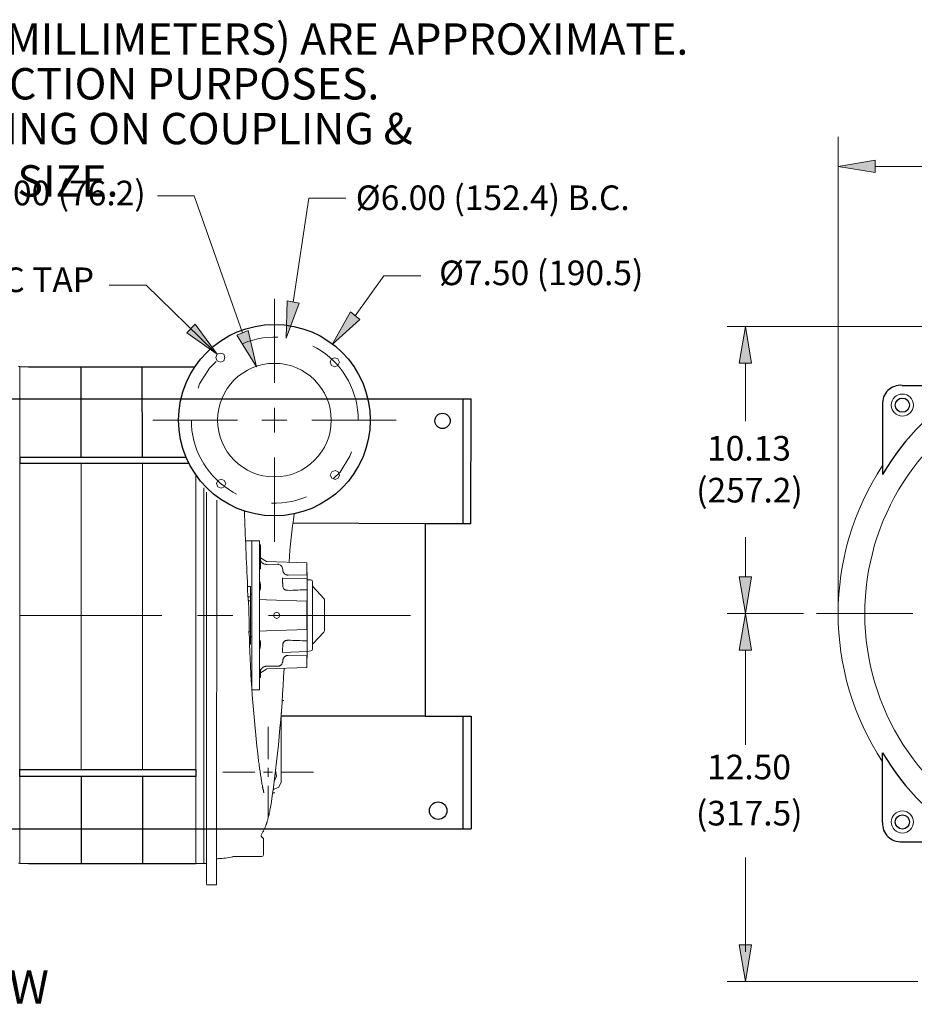
# Model space of a CAD drawing. Units: inches. Extents: x 0.1 to 16.9, y 0.1 to 10.9.
# Drawn here: x 3.3 to 5.8, y 5 to 7.7 of the extents above; entities that cross this region are included whole.
import ezdxf

# ---------------------------------------------------------------- set-up
doc = ezdxf.new("R2010")
doc.units = ezdxf.units.IN
doc.header["$MEASUREMENT"] = 0
doc.linetypes.add('PHANTOM', pattern=[0.5, 0.25, -0.05, 0.05, -0.05, 0.05, -0.05])
doc.layers.add('SLD-0', color=179, linetype='Continuous')
doc.styles.add('PDF Arial', font='arial.ttf')
doc.styles.add('SLDTEXTSTYLE0', font='TXT', dxfattribs={"width": 0.75})
doc.styles.add('SLDTEXTSTYLE1', font='TXT', dxfattribs={"width": 0.75, "bigfont": 'bigfont'})

# ---------------------------------------------------------------- blocks, each defined once
blk = doc.blocks.new('SW_NOTE_0_1')
at = {"layer": 'SLD-0', "color": 0, "char_height": 0.086, "attachment_point": 2}
for s, insert, style in [('*DIMENSIONS ARE SHOWN IN INCHES (AND MILLIMETERS) ARE APPROXIMATE.', (1.498, 0.0806), 'SLDTEXTSTYLE0'), ('DO NOT USE FOR CONSTRUCTION PURPOSES.', (1.5147, -0.0421), 'SLDTEXTSTYLE0'), ('{\\fMS PGothic|b0|i0|c128|p34;†}DIMENSIONS VARY DEPENDING ON COUPLING & MOTOR FRAME SIZE.', (1.5036, -0.1648), 'SLDTEXTSTYLE1')]:
    blk.add_mtext(s, dxfattribs=dict(at, insert=insert, style=style))

msp = doc.modelspace()

# ---------------------------------------------------------------- linework, layer by layer
for p, q in [((3.3666, 6.7161), (3.8225, 6.7163)), ((3.5108, 6.4683), (3.5108, 6.7161)), ((3.6788, 6.4683), (3.6781, 6.7163)), ((5.7591, 6.6656), (5.9299, 6.6656)), ((1.3414, 6.629), (4.5789, 6.629)), ((4.5568, 6.629), (4.5568, 6.2862)), ((4.5786, 6.2862), (4.5789, 6.629)), ((5.7056, 6.6129), (5.7056, 6.4458)), ((5.7056, 6.4458), (5.7056, 6.4217)), ((4.4529, 6.2862), (4.0909, 6.2879)), ((4.5786, 6.2862), (4.4529, 6.2862)), ((4.4529, 6.2862), (4.4531, 5.7595)), ((4.4531, 5.7595), (4.0584, 5.7595)), ((4.4531, 5.7595), (4.5789, 5.7595)), ((4.5568, 5.7595), (4.5568, 5.4506)), ((4.5789, 5.7595), (4.5789, 5.4506)), ((5.7056, 5.6348), (5.7056, 5.659)), ((5.7056, 5.4678), (5.7056, 5.6348)), ((3.5108, 5.5943), (3.5108, 5.3552)), ((3.6789, 5.5943), (3.6789, 5.3552)), ((1.3181, 5.4506), (4.5789, 5.4506)), ((5.7591, 5.4151), (5.9299, 5.4151)), ((3.3666, 5.3552), (3.8253, 5.3552))]:
    msp.add_line(p, q)
at = {"lineweight": 5}
for points in [[(4.0404, 6.6724), (4.0404, 6.9031)], [(4.0404, 6.6724), (4.0404, 6.9031)], [(4.0404, 6.5362), (4.0404, 6.6043)], [(4.0404, 6.5362), (4.0404, 6.6043)], [(3.9382, 6.5703), (3.7075, 6.5703)], [(3.9388, 6.5703), (3.7075, 6.5703)], [(4.0744, 6.5703), (4.0063, 6.5703)], [(4.0744, 6.5703), (4.0063, 6.5703)], [(4.3732, 6.5703), (4.1425, 6.5703)], [(4.3737, 6.5703), (4.1425, 6.5703)], [(4.0404, 6.2369), (4.0404, 6.4681)], [(4.0404, 6.2369), (4.0404, 6.4681)], [(3.3428, 6.0354), (3.7324, 6.0354)], [(3.8296, 6.0354), (3.9269, 6.0354)], [(4.0242, 6.0354), (4.4132, 6.0354)], [(5.5248, 6.0403), (5.7884, 6.0403)], [(4.0231, 5.7296), (4.0231, 5.6415)], [(4.0231, 5.6172), (4.0231, 5.5929)], [(3.9863, 5.6053), (3.8988, 5.6053)], [(4.0349, 5.6053), (4.0106, 5.6053)], [(4.1473, 5.6053), (4.0593, 5.6053)], [(4.0231, 5.5686), (4.0231, 5.4805)]]:
    msp.add_lwpolyline(points, dxfattribs=at)
at = {"lineweight": 9}
for points in [[(3.7983, 6.8264), (3.7983, 6.8264)], [(3.3428, 6.0354), (3.3428, 6.7172), (3.3396, 6.7172)], [(3.3428, 6.7161), (3.3666, 6.7161)], [(3.5108, 6.7161), (3.5346, 6.7161)], [(4.2689, 6.5703), (4.2689, 6.5703)], [(4.3175, 6.5703), (4.3175, 6.5703)], [(3.6789, 5.6133), (3.6789, 5.6133), (3.6789, 6.4522)], [(3.8253, 6.4201), (3.8253, 5.3552)], [(3.8545, 5.3552), (3.8469, 5.3552), (3.8467, 6.385), (3.8469, 5.3552), (3.8253, 5.3552)], [(3.8572, 5.2968), (3.855, 5.2974), (3.8545, 5.299), (3.8545, 6.3725)], [(3.8823, 6.3512), (3.882, 5.299)], [(3.9609, 6.2396), (3.9788, 6.2396)], [(3.9998, 6.2396), (3.9788, 6.2396), (3.9788, 6.097)], [(3.9788, 6.097), (3.9788, 6.2396)], [(3.9998, 5.8311), (3.9998, 6.2396)], [(3.9998, 6.2283), (4.0025, 6.2283)], [(4.0025, 6.2283), (4.0025, 6.1796)], [(3.9998, 6.1796), (4.0025, 6.1796)], [(4.0025, 6.1926), (4.0187, 6.1829)], [(4.0036, 6.1834), (4.0031, 6.1834), (4.0031, 6.184), (4.0031, 6.1845), (4.0025, 6.1845), (4.0025, 6.185)], [(4.0025, 6.1796), (4.0025, 6.1629)], [(4.0193, 6.1748), (4.0187, 6.1748), (4.0177, 6.1748), (4.0171, 6.1748), (4.0166, 6.1753), (4.0155, 6.1753), (4.015, 6.1753), (4.0139, 6.1758), (4.0133, 6.1758), (4.0128, 6.1758), (4.0117, 6.1764), (4.0112, 6.1769), (4.0106, 6.1769), (4.0096, 6.1775), (4.009, 6.178), (4.0085, 6.178), (4.0079, 6.1786), (4.0074, 6.1791), (4.0069, 6.1796), (4.0063, 6.1802), (4.0058, 6.1807), (4.0052, 6.1813), (4.0047, 6.1818), (4.0042, 6.1823), (4.0036, 6.1834)], [(4.129, 6.1462), (4.129, 6.1791), (4.0187, 6.1829)], [(3.9998, 6.1629), (4.0025, 6.1629)], [(4.0485, 6.1753), (4.0193, 6.1748)], [(4.13, 6.1353), (4.13, 6.1526), (4.129, 6.1526)], [(3.9998, 6.1321), (3.9998, 6.1299), (4.0004, 6.1283)], [(4.0004, 6.1283), (4.0004, 6.1267), (4.0009, 6.125), (4.0009, 6.1229), (4.0014, 6.1213), (4.002, 6.1197), (4.002, 6.1175), (4.0025, 6.1159), (4.0025, 6.1137), (4.0025, 6.1121), (4.0025, 6.1105), (4.002, 6.1094), (4.002, 6.1083), (4.002, 6.1078), (4.0014, 6.1067), (4.0014, 6.1062), (4.0009, 6.1056), (4.0009, 6.1051), (4.0004, 6.1046), (4.0004, 6.104), (3.9998, 6.104), (3.9998, 6.1035)], [(4.063, 6.1223), (4.063, 6.1234), (4.0625, 6.1245), (4.0625, 6.1256), (4.0625, 6.1267), (4.0625, 6.1277), (4.0625, 6.1288), (4.0625, 6.1299), (4.0625, 6.131), (4.0625, 6.1315), (4.0625, 6.1326), (4.0625, 6.1337), (4.0625, 6.1342), (4.0625, 6.1348), (4.0625, 6.1353), (4.0625, 6.1359), (4.0625, 6.1364), (4.063, 6.1369), (4.063, 6.1375)], [(4.063, 6.1375), (4.063, 6.1375)], [(4.129, 6.1462), (4.0776, 6.1456)], [(4.13, 5.9381), (4.13, 6.1327)], [(4.1398, 6.1326), (4.13, 6.1326)], [(4.1446, 5.943), (4.1446, 6.1277), (4.1435, 6.131), (4.1398, 6.1326)], [(5.5842, 6.1376), (5.5842, 6.1376)], [(3.9744, 6.1148), (3.9744, 6.0861)], [(4.063, 6.1186), (4.063, 6.1197), (4.063, 6.1207), (4.063, 6.1223)], [(4.13, 6.1051), (4.13, 6.0527)], [(4.1446, 6.1164), (4.1463, 6.1132)], [(4.1776, 6.0786), (4.176, 6.0818), (4.1463, 6.1132)], [(3.9674, 6.0861), (3.9744, 6.0861)], [(3.9788, 6.0937), (3.9744, 6.0937)], [(3.9744, 5.9916), (3.9744, 6.0748), (3.9744, 6.0861)], [(3.9788, 6.097), (3.9788, 6.0937), (3.9788, 6.0888)], [(3.9788, 6.0888), (3.9788, 5.9819), (3.9788, 5.977)], [(4.0187, 6.0781), (3.9998, 6.0786)], [(4.0187, 6.0781), (4.129, 6.0743), (4.129, 5.9965)], [(4.1776, 5.9927), (4.1776, 6.0786)], [(4.13, 6.0181), (4.13, 6.0527), (4.129, 6.0527)], [(3.3666, 5.3552), (3.3428, 5.3552), (3.3428, 6.0354)], [(5.5248, 6.0403), (5.5248, 6.0403)], [(5.5248, 6.0403), (5.5248, 6.0403)], [(3.9712, 5.9911), (3.9712, 5.9916)], [(3.9712, 5.9916), (3.9744, 5.9916)], [(3.9744, 5.9565), (3.9744, 5.9905), (3.9744, 5.9916)], [(3.9998, 5.9921), (4.0187, 5.9927)], [(4.129, 5.9965), (4.0187, 5.9927)], [(4.1463, 5.9581), (4.176, 5.9889), (4.1776, 5.9927)], [(3.9744, 5.977), (3.9788, 5.977)], [(3.9788, 5.8366), (3.9788, 5.9738), (3.9788, 5.977)], [(3.9788, 5.8366), (3.9788, 5.9738)], [(3.9998, 5.9673), (4.0004, 5.9668), (4.0004, 5.9663), (4.0009, 5.9657), (4.0009, 5.9651), (4.0015, 5.9641), (4.002, 5.963), (4.002, 5.9613), (4.0025, 5.9598), (4.0025, 5.9581), (4.0025, 5.9565), (4.0025, 5.9549), (4.002, 5.9533), (4.002, 5.9522), (4.002, 5.9506), (4.0015, 5.9495), (4.0015, 5.9479), (4.0009, 5.9468), (4.0009, 5.9457), (4.0004, 5.9441), (4.0004, 5.943), (3.9998, 5.9414), (3.9998, 5.9403), (3.9998, 5.9392)], [(4.13, 5.9657), (4.13, 5.936)], [(4.063, 5.9333), (4.063, 5.9338), (4.063, 5.9344), (4.0625, 5.9344), (4.0625, 5.9349), (4.0625, 5.9354), (4.0625, 5.936), (4.0625, 5.9365), (4.0625, 5.9376), (4.0625, 5.9381), (4.0625, 5.9392), (4.0625, 5.9403), (4.0625, 5.9408), (4.0625, 5.9419), (4.0625, 5.943), (4.0625, 5.9441), (4.0625, 5.9452), (4.0625, 5.9462), (4.063, 5.9479), (4.063, 5.9489), (4.063, 5.95), (4.063, 5.9511), (4.063, 5.9527)], [(4.13, 5.9181), (4.13, 5.936), (4.063, 5.9333)], [(4.1446, 5.943), (4.1435, 5.9398), (4.1398, 5.9381), (4.13, 5.936)], [(4.1463, 5.9581), (4.1446, 5.9543)], [(4.0485, 5.896), (4.0495, 5.896), (4.0506, 5.896), (4.0512, 5.896), (4.0522, 5.896), (4.0533, 5.8965), (4.0544, 5.8971), (4.055, 5.8971), (4.056, 5.8976), (4.0566, 5.8982), (4.0576, 5.8987), (4.0582, 5.8992), (4.0587, 5.9003), (4.0593, 5.9009), (4.0603, 5.9014), (4.0609, 5.9025), (4.0609, 5.903), (4.0614, 5.9041), (4.062, 5.9052), (4.0625, 5.9057), (4.0625, 5.9068), (4.0631, 5.9079), (4.0631, 5.9084), (4.0631, 5.9095), (4.0631, 5.9106)], [(4.063, 5.9333), (4.063, 5.9333)], [(4.063, 5.9106), (4.063, 5.9116), (4.063, 5.9122), (4.0636, 5.9133), (4.0636, 5.9143), (4.0641, 5.9155), (4.0641, 5.916), (4.0647, 5.917), (4.0652, 5.9181), (4.0657, 5.9187), (4.0663, 5.9197), (4.0668, 5.9203), (4.0674, 5.9208), (4.0679, 5.9219), (4.069, 5.9224), (4.0695, 5.923), (4.0706, 5.9235), (4.0711, 5.9241), (4.0722, 5.9247), (4.0728, 5.9247), (4.0738, 5.9252), (4.0749, 5.9252), (4.076, 5.9252), (4.0766, 5.9257), (4.0776, 5.9257)], [(4.0776, 5.9257), (4.129, 5.9247)], [(4.129, 5.9247), (4.129, 5.8922)], [(4.13, 5.9182), (4.129, 5.9182)], [(3.9998, 5.8857), (4.0025, 5.8857)], [(4.002, 5.8857), (4.0025, 5.8857), (4.0025, 5.8863), (4.0031, 5.8868), (4.0031, 5.8874), (4.0036, 5.8874), (4.0036, 5.8879)], [(4.0187, 5.8884), (4.0025, 5.8781)], [(4.0025, 5.8857), (4.0025, 5.8771)], [(4.0036, 5.8879), (4.0041, 5.8884), (4.0047, 5.889), (4.0052, 5.8895), (4.0058, 5.89), (4.0063, 5.8906), (4.0069, 5.8911), (4.0074, 5.8917), (4.0079, 5.8922), (4.0085, 5.8928), (4.009, 5.8933), (4.0095, 5.8933), (4.0106, 5.8938), (4.0112, 5.8944)], [(4.0112, 5.8944), (4.0117, 5.8944), (4.0128, 5.8949), (4.0133, 5.8949), (4.0139, 5.8955), (4.015, 5.8955), (4.0155, 5.8955), (4.0166, 5.896), (4.0171, 5.896), (4.0177, 5.896), (4.0187, 5.896), (4.0193, 5.896)], [(4.129, 5.8922), (4.0187, 5.8885)], [(4.0193, 5.896), (4.0484, 5.896)], [(3.9998, 5.8771), (4.0025, 5.8771)], [(3.9998, 5.876), (4.0025, 5.876)], [(3.9998, 5.8743), (4.0025, 5.8743)], [(3.9998, 5.8679), (4.0025, 5.8679)], [(3.9998, 5.8652), (4.0025, 5.8652)], [(4.0025, 5.8771), (4.0025, 5.876)], [(4.0025, 5.876), (4.0025, 5.8744)], [(4.0025, 5.8743), (4.0025, 5.8727)], [(4.0025, 5.8728), (4.0025, 5.8728)], [(4.0025, 5.8728), (4.0025, 5.8706)], [(4.0025, 5.8706), (4.0025, 5.8695)], [(4.0025, 5.8695), (4.0025, 5.8679)], [(4.0025, 5.8695), (4.0025, 5.8695)], [(4.0025, 5.8679), (4.0025, 5.8652)], [(3.9788, 5.8311), (3.9998, 5.8311)], [(4.0614, 5.802), (4.0658, 5.802)], [(4.0587, 5.6599), (4.0587, 5.7685)], [(4.0587, 5.5788), (4.0587, 5.6599)], [(4.0398, 5.5804), (4.0463, 5.5951), (4.0436, 5.6102)], [(4.0371, 5.5594), (4.0393, 5.5594)], [(4.0393, 5.5594), (4.0528, 5.5648), (4.0587, 5.5788)], [(4.036, 5.5491), (4.0414, 5.5491)], [(4.0042, 5.4335), (4.0036, 5.433), (4.0036, 5.4324), (4.0036, 5.4319), (4.0036, 5.4314), (4.0042, 5.4308), (4.0042, 5.4303), (4.0047, 5.4297), (4.0047, 5.4292), (4.0052, 5.4287), (4.0058, 5.4281), (4.0063, 5.4281), (4.0069, 5.4276)], [(4.0069, 5.4276), (4.009, 5.426), (4.0101, 5.4232), (4.0101, 5.3795)], [(3.3428, 5.3568), (3.3396, 5.3568)], [(3.4892, 5.3552), (3.5108, 5.3552)], [(3.5108, 5.3552), (3.5346, 5.3552)], [(3.8572, 5.2968), (3.8799, 5.2968)], [(3.8799, 5.2968), (3.8815, 5.2974), (3.882, 5.299)]]:
    msp.add_lwpolyline(points, dxfattribs=at)
for points in [[(3.9049, 6.7415), (3.9017, 6.7507), (3.8925, 6.754), (3.8838, 6.7507), (3.8801, 6.7415), (3.8838, 6.7329), (3.8925, 6.7291), (3.9017, 6.7329)], [(4.2182, 6.7287), (4.2144, 6.7379), (4.2057, 6.7412), (4.1966, 6.7379), (4.1933, 6.7287), (4.1966, 6.7201), (4.2057, 6.7163), (4.2144, 6.7201)], [(3.5108, 6.4522), (3.5108, 5.6133)], [(4.2188, 6.4198), (4.2151, 6.4284), (4.2064, 6.4322), (4.1972, 6.4284), (4.1934, 6.4198), (4.1972, 6.4111), (4.2064, 6.4074), (4.2151, 6.4111)], [(3.9069, 6.3963), (3.9031, 6.4049), (3.8945, 6.4087), (3.8853, 6.4049), (3.8815, 6.3963), (3.8853, 6.3876), (3.8945, 6.3838), (3.9031, 6.3876)], [(4.0555, 6.0354), (4.0528, 6.0418), (4.0468, 6.0441), (4.0404, 6.0418), (4.0376, 6.0354), (4.0404, 6.0294), (4.0468, 6.0267), (4.0528, 6.0294)], [(4.0025, 5.8728), (3.9998, 5.8728)], [(4.0025, 5.8695), (3.9998, 5.8695)]]:
    msp.add_lwpolyline(points, close=True, dxfattribs=at)
for points in [[(3.7987, 6.4683), (3.3428, 6.4683), (3.3428, 6.4522), (3.8061, 6.4522)], [(3.8253, 5.5943), (3.3428, 5.5943), (3.3428, 5.6133), (3.8253, 5.6133)]]:
    msp.add_lwpolyline(points, close=True)
for points in [[(5.7056, 6.4458, 0.299192), (5.7056, 5.6345, 0.299192)], [(4.0947, 6.3137, 0.024988), (4.0803, 6.1807)], [(4.0776, 6.1456), (4.0766, 6.1456), (4.076, 6.1456), (4.0749, 6.1456), (4.0739, 6.1462), (4.0728, 6.1462), (4.0722, 6.1467), (4.0711, 6.1472), (4.0706, 6.1472), (4.0695, 6.1478), (4.069, 6.1489), (4.0679, 6.1494), (4.0674, 6.1499), (4.0668, 6.1505), (4.0663, 6.1516), (4.0658, 6.1521), (4.0652, 6.1532), (4.0647, 6.1537), (4.0641, 6.1548), (4.0641, 6.1553), (4.0636, 6.1564), (4.0636, 6.1575), (4.063, 6.1586), (4.063, 6.1596), (4.063, 6.1602, 0.362974), (4.0522, 6.1748), (4.0512, 6.1748), (4.0506, 6.1753), (4.0495, 6.1753), (4.0485, 6.1753)], [(4.063, 6.1375), (4.13, 6.1353), (4.13, 6.1051, 0.019944), (4.1041, 6.1046, -0.021502), (4.0776, 6.104), (4.0766, 6.104), (4.0755, 6.104), (4.0744, 6.104), (4.0739, 6.104), (4.0728, 6.1046), (4.0717, 6.1046), (4.0706, 6.1051), (4.0701, 6.1051), (4.069, 6.1056), (4.0684, 6.1062), (4.0674, 6.1067), (4.0668, 6.1073), (4.0663, 6.1078), (4.0658, 6.1089), (4.0652, 6.1094), (4.0647, 6.1105), (4.0641, 6.111), (4.0641, 6.1121), (4.0636, 6.1132), (4.0636, 6.1143), (4.0636, 6.1153), (4.063, 6.1164), (4.063, 6.1175), (4.063, 6.1186)], [(3.9744, 6.0748), (3.969, 6.0748), (3.969, 6.0754), (3.969, 6.0759), (3.969, 6.0764), (3.9685, 6.077), (3.9685, 6.0775), (3.9685, 6.0781), (3.9685, 6.0786), (3.9685, 6.0791), (3.9685, 6.0797), (3.9685, 6.0802), (3.9685, 6.0807), (3.9685, 6.0813), (3.968, 6.0818), (3.968, 6.0824), (3.968, 6.0829), (3.968, 6.0834), (3.968, 6.084), (3.968, 6.0845), (3.968, 6.0851), (3.968, 6.0856), (3.9674, 6.0861, 0.001333), (3.9663, 6.1148), (3.9744, 6.1148)], [(3.9744, 5.9905), (3.9701, 5.9905), (3.9707, 5.9911), (3.9712, 5.9911, 0.012038), (3.9707, 6.0354, 0.0144), (3.969, 6.0748)], [(4.063, 5.9527), (4.063, 5.9538), (4.063, 5.9543), (4.0636, 5.9554), (4.0636, 5.9565), (4.0636, 5.9576), (4.0641, 5.9586), (4.0641, 5.9597), (4.0647, 5.9603), (4.0652, 5.9613), (4.0657, 5.9619), (4.0663, 5.963), (4.0668, 5.9635), (4.0674, 5.9641), (4.0679, 5.9646), (4.069, 5.9651), (4.0701, 5.9657), (4.0706, 5.9662), (4.0717, 5.9662), (4.0728, 5.9668), (4.0733, 5.9668), (4.0744, 5.9668), (4.0755, 5.9673), (4.0766, 5.9673), (4.0776, 5.9673, 0.008965), (4.13, 5.9657), (4.13, 6.0181), (4.129, 6.0181)], [(3.9701, 5.9905, -0.032724), (3.9723, 5.9565), (3.9744, 5.9565)], [(3.9723, 5.9565, 0.021643), (3.9971, 5.6372), (3.9971, 5.6345), (3.9977, 5.6318), (3.9982, 5.6285), (3.9982, 5.6258), (3.9988, 5.6231), (3.9993, 5.6204), (3.9998, 5.6177), (3.9998, 5.615), (4.0004, 5.6123), (4.0009, 5.6096), (4.0009, 5.6075), (4.0015, 5.6048), (4.002, 5.6021), (4.002, 5.5999), (4.0025, 5.5978), (4.0031, 5.5951), (4.0031, 5.5929), (4.0036, 5.5907), (4.0042, 5.5886), (4.0042, 5.5864), (4.0047, 5.5842), (4.0047, 5.5826), (4.0052, 5.5804), (4.0058, 5.5783), (4.0058, 5.5767), (4.0063, 5.5745), (4.0063, 5.5729), (4.0069, 5.5713), (4.0074, 5.5696), (4.0074, 5.568), (4.0079, 5.5664), (4.0079, 5.5648), (4.0085, 5.5637), (4.0085, 5.5621), (4.009, 5.561), (4.009, 5.5594), (4.0096, 5.5583), (4.0096, 5.5573), (4.0101, 5.5562), (4.0101, 5.5551), (4.0101, 5.554), (4.0106, 5.5535), (4.0106, 5.5524), (4.0106, 5.5518), (4.0112, 5.5513), (4.0112, 5.5508), (4.0112, 5.5502), (4.0112, 5.5497), (4.0117, 5.5497), (4.0117, 5.5491)], [(4.0668, 5.89, -0.023982), (4.0312, 5.5178), (4.0306, 5.5156), (4.0301, 5.5135), (4.0295, 5.5108), (4.0295, 5.5086), (4.029, 5.5064), (4.0279, 5.5021), (4.0274, 5.4983), (4.0263, 5.494), (4.0258, 5.4902), (4.0247, 5.4859), (4.0236, 5.4821), (4.0231, 5.48), (4.0225, 5.4778), (4.022, 5.4756), (4.0214, 5.4735), (4.0209, 5.4714), (4.0204, 5.4692), (4.0193, 5.467), (4.0187, 5.4659), (4.0187, 5.4643), (4.0182, 5.4632), (4.0177, 5.4621), (4.0171, 5.4606), (4.0166, 5.4594), (4.016, 5.4578), (4.0155, 5.4567), (4.015, 5.4551), (4.0144, 5.4535), (4.0139, 5.4518), (4.0133, 5.4502), (4.0123, 5.4486), (4.0117, 5.447), (4.0106, 5.4454), (4.0101, 5.4438), (4.009, 5.4421), (4.0079, 5.44), (4.0069, 5.4384), (4.0063, 5.4368), (4.0047, 5.4346), (4.0036, 5.433)], [(4.0101, 5.3795), (4.0085, 5.3757), (4.0052, 5.3746), (3.9274, 5.3746), (3.9269, 5.3746), (3.9263, 5.3741, -0.067154), (3.8869, 5.3692), (3.8836, 5.3682), (3.882, 5.3643)]]:
    msp.add_lwpolyline(points, format="xyb", dxfattribs=at)
for centre, radius in [((4.0404, 6.5703), 0.2623), ((5.7601, 6.6114), 0.0195), ((4.5007, 6.5682), 0.021), ((4.4889, 5.5003), 0.024), ((5.7601, 5.4693), 0.0195)]:
    msp.add_circle(centre, radius)
for centre, radius in [((4.0404, 6.5703), 0.1556), ((5.7601, 6.6114), 0.0303), ((5.7601, 5.4693), 0.0303)]:
    msp.add_circle(centre, radius, dxfattribs=at)
for centre, radius, start, end in [((5.7552, 6.6161), 0.0496, 85.4452, 183.7057), ((6.2892, 6.0766), 0.678, 119.6847, 149.3996), ((6.2892, 6.0041), 0.678, 210.6004, 240.3153), ((5.7552, 5.4646), 0.0496, 176.2943, 274.5548)]:
    msp.add_arc(centre, radius, start, end)
for centre, radius, start, end in [((6.3236, 6.0405), 0.6664, 110.8227, 241.239), ((24.9028, 7.1165), 20.9599, 182.17451, 182.73936)]:
    msp.add_arc(centre, radius, start, end, dxfattribs=at)
at = {"layer": 'SLD-0', "lineweight": 5}
for points in [[(5.5843, 6.0403), (5.5843, 7.3464)], [(5.6853, 7.2656), (6.1662, 7.2656)], [(3.7199, 7.1852), (3.8209, 7.1852), (3.953, 6.8095)], [(4.2356, 7.1783), (4.1346, 7.1783), (4.0918, 6.8938)], [(4.4414, 6.9661), (4.3403, 6.9661), (4.2617, 6.8563)], [(3.5879, 6.9404), (3.689, 6.9404), (3.8743, 6.7594)], [(5.9831, 6.8267), (5.28, 6.8267)], [(5.3303, 6.7262), (5.3303, 6.5678)], [(5.3303, 6.1414), (5.3303, 6.25)], [(5.4896, 6.0403), (5.28, 6.0403)], [(5.3303, 5.9399), (5.3303, 5.6811)], [(5.3303, 5.1137), (5.3303, 5.372)], [(5.802, 5.032), (5.28, 5.032)]]:
    msp.add_lwpolyline(points, dxfattribs=at)
at = {"layer": 'SLD-0', "lineweight": 0}
for points in [[(5.6853, 7.2823), (5.6853, 7.2488), (5.5843, 7.2656)], [(4.0751, 6.897), (4.108, 6.8905), (4.0724, 6.7949)], [(4.2488, 6.8671), (4.2747, 6.846), (4.1985, 6.778)], [(3.8233, 6.8334), (3.8001, 6.8091), (3.8838, 6.7507)], [(5.3135, 6.7262), (5.347, 6.7262), (5.3303, 6.8267)], [(3.9681, 6.816), (3.9373, 6.8031), (3.9913, 6.7166)], [(5.3135, 6.1414), (5.347, 6.1414), (5.3303, 6.0403)], [(5.3135, 5.9399), (5.347, 5.9399), (5.3303, 6.0403)], [(5.3135, 5.1331), (5.347, 5.1331), (5.3303, 5.032)]]:
    msp.add_lwpolyline(points, close=True, dxfattribs=at)
at = {"layer": 'SLD-0', "linetype": 'PHANTOM', "lineweight": 5}
for points in [[(3.8808, 6.731), (3.863, 6.7127), (3.8355, 6.6694), (3.8311, 6.6575)], [(4.2018, 6.4101), (4.2202, 6.4279), (4.2472, 6.4712), (4.2515, 6.4836)]]:
    msp.add_lwpolyline(points, dxfattribs=at)
at = {"layer": 'SLD-0', "lineweight": 0}
for points in [[(5.4896, 6.0403), (5.28, 6.0403)], [(5.3303, 6.0403), (5.3303, 6.0403)], [(5.3303, 5.0127), (5.3303, 5.0127)]]:
    msp.add_lwpolyline(points, dxfattribs=at)
at = {"layer": 'SLD-0', "linetype": 'PHANTOM', "lineweight": 5}
for centre, radius, start, end in [((4.0427, 6.571), 0.2271, 359.9029, 112.9053), ((4.0404, 6.5703), 0.2276, 179.9253, 292.7367)]:
    msp.add_arc(centre, radius, start, end, dxfattribs=at)
at = {"layer": 'SLD-0', "transparency": 33554559}
for points in [[(5.6853, 7.2823), (5.6853, 7.2488), (5.5843, 7.2656)], [(4.0751, 6.897), (4.108, 6.8905), (4.0724, 6.7949)], [(4.2488, 6.8671), (4.2747, 6.846), (4.1985, 6.778)], [(3.8233, 6.8334), (3.8001, 6.8091), (3.8838, 6.7507)], [(5.3135, 6.7262), (5.347, 6.7262), (5.3303, 6.8267)], [(3.9681, 6.816), (3.9373, 6.8031), (3.9913, 6.7166)], [(5.3135, 6.1414), (5.347, 6.1414), (5.3303, 6.0403)], [(5.3135, 5.9399), (5.347, 5.9399), (5.3303, 6.0403)], [(5.3135, 5.1333), (5.347, 5.1333), (5.3303, 5.0323)]]:
    msp.add_solid(points, dxfattribs=at)

# ---------------------------------------------------------------- block references
at = {"layer": 'SLD-0'}
msp.add_blockref('SW_NOTE_0_1', (1.5504, 7.577), dxfattribs=at)

# ---------------------------------------------------------------- texts
for s, insert, char_height, attachment_point, style in [('%%C3.00 (76.2)', (3.1794, 7.1379), 0.067411, 7, 'PDF Arial'), ('Ø6.00 (152.4) B.C.', (4.2631, 7.1249), 0.067411, 7, 'PDF Arial'), ('Ø7.50 (190.5)', (4.4913, 6.9191), 0.067411, 7, 'PDF Arial'), ('5/8-11 UNC TAP', (2.8722, 6.9001), 0.067411, 7, 'PDF Arial'), ('10.13', (5.2252, 6.4386), 0.06741, 7, 'PDF Arial'), ('(257.2)', (5.1954, 6.3237), 0.06741, 7, 'PDF Arial'), ('12.50', (5.2252, 5.5652), 0.06741, 7, 'PDF Arial'), ('(317.5)', (5.1949, 5.4387), 0.06741, 7, 'PDF Arial'), ('TOP VIEW', (2.8562, 5.063), 0.09164, 1, 'SLDTEXTSTYLE0')]:
    msp.add_mtext(s, dxfattribs=dict(at, insert=insert, char_height=char_height, attachment_point=attachment_point, style=style))

doc.saveas('drawing.dxf')
